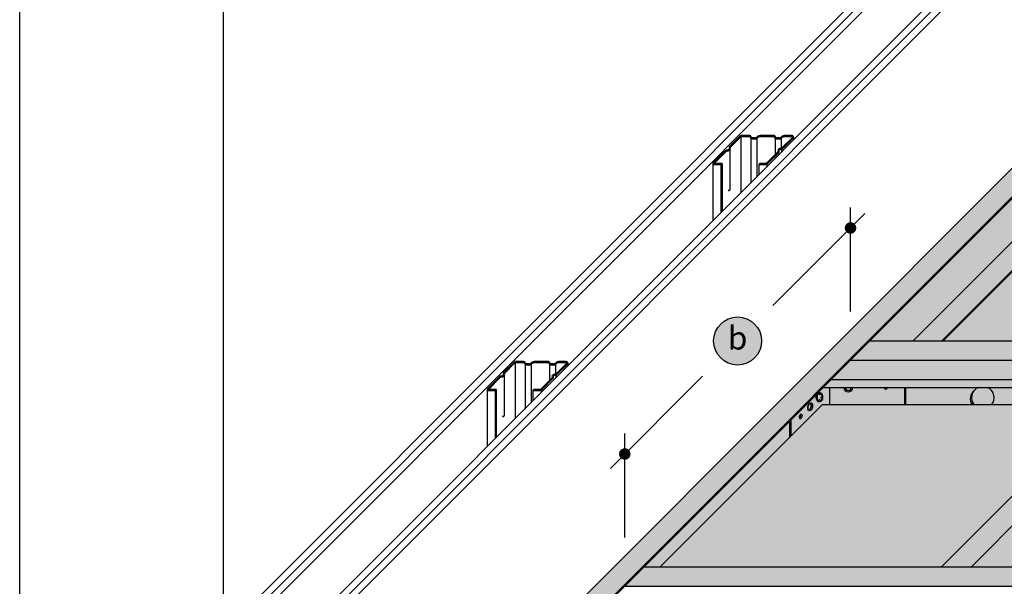
# Model space of a CAD drawing. Units: millimetres. Extents: x 1159 to 2234, y 0 to 1485.
# Drawn here: x 1159 to 1644, y 671 to 950 of the extents above; entities that cross this region are included whole.
import ezdxf
from ezdxf.enums import TextEntityAlignment as Align

# ---------------------------------------------------------------- set-up
doc = ezdxf.new("R2010")
doc.units = ezdxf.units.MM
doc.header["$LTSCALE"] = 15
for name, color, linetype in [('BEPL4', 4, 'Continuous'), ('DAEMM1', 1, 'Continuous'), ('GRAU10', 254, 'Continuous'), ('GRAU20', 253, 'Continuous'), ('GRAU30', 252, 'Continuous'), ('GRAU35', 251, 'Continuous'), ('SCHATT10', 131, 'Continuous'), ('TEXT-GRAU20', 253, 'Continuous'), ('TEXT-GRAU30-Duenn', 155, 'Continuous'), ('TEXT2', 2, 'Continuous'), ('TEXT3', 3, 'Continuous'), ('TEXT7', 7, 'Continuous'), ('UK', 2, 'Continuous'), ('UK1', 1, 'Continuous'), ('UK2', 2, 'Continuous'), ('UK3', 3, 'Continuous')]:
    doc.layers.add(name, color=color, linetype=linetype)
doc.layers.add('INDESIGN', color=104, linetype='Continuous', plot=False)
doc.styles.add('ar-na-fett', font='txt')

# ---------------------------------------------------------------- blocks, each defined once
blk = doc.blocks.new('BEM-KREIS-TEXT')
at = {"layer": 'TEXT-GRAU20'}
h = blk.add_hatch(color=256, dxfattribs=at)
h.dxf.hatch_style = 1
edge = h.paths.add_edge_path()
edge.add_arc((0, 0), 12.5, 0, 360)
at = {"layer": 'TEXT-GRAU30-Duenn'}
blk.add_circle((0, 0), 12.5, dxfattribs=at)

msp = doc.modelspace()

# ---------------------------------------------------------------- hatches: boundary and pattern name
at = {"layer": 'GRAU10'}
for points in [[(1678.81, 893.98), (1664.79, 893.98), (1307.87, 537.06), (1308.64, 537.31), (1322.14, 537.31)], [(2043.43, 791.59), (1577.25, 791.59), (1567.89, 782.23), (2034.07, 782.23)], [(2034.07, 782.23), (1567.66, 782), (1558.31, 772.64), (2024.49, 772.64)], [(2024.49, 772.64), (1558.31, 772.64), (1554.4, 768.74), (2020.58, 768.74)], [(1932.28, 680.44), (1466.1, 680.44), (1456.75, 671.08), (1922.93, 671.08)]]:
    msp.add_hatch(color=256, dxfattribs=at).paths.add_polyline_path(points)
at = {"layer": 'GRAU20'}
h = msp.add_hatch(color=256, dxfattribs=at)
h.paths.add_polyline_path([(1628.83, 760.14), (1628.48, 760.58), (1628.19, 761.05), (1627.94, 761.55), (1627.74, 762.08), (1627.6, 762.62), (1627.51, 763.17), (1627.48, 763.73), (1627.51, 764.29), (1627.59, 764.84), (1627.73, 765.39), (1627.92, 765.91), (1628.16, 766.41), (1628.46, 766.89), (1628.8, 767.34), (1629.11, 767.68), (1629.45, 767.99), (1629.81, 768.27), (1630.2, 768.52), (1630.6, 768.74), (1595.01, 768.74), (1595.01, 760.14)])
h.paths.add_polyline_path([(1637.58, 760.58), (1637.24, 760.14), (1692.16, 760.14), (1692.16, 768.74), (1635.46, 768.74), (1635.96, 768.47), (1636.42, 768.15), (1636.85, 767.78), (1637.24, 767.37), (1637.58, 766.93), (1637.88, 766.45), (1638.13, 765.95), (1638.32, 765.42), (1638.47, 764.87), (1638.55, 764.32), (1638.58, 763.76), (1638.55, 763.19), (1638.47, 762.64), (1638.32, 762.09), (1638.13, 761.56), (1637.88, 761.06)])
msp.add_hatch(color=256, dxfattribs=at).paths.add_polyline_path([(1692.16, 760.14), (1553.95, 760.14), (1473.94, 680.44), (1612.46, 680.44)])
at = {"layer": 'GRAU30'}
h = msp.add_hatch(color=256, dxfattribs=at)
h.paths.add_polyline_path([(1594.49, 768.74), (1554.4, 768.74), (1553.95, 760.14), (1594.49, 760.14)])
h.paths.add_polyline_path([(1554.4, 768.74), (1538.54, 752.88), (1538.54, 744.73), (1553.95, 760.14)])
at = {"layer": 'GRAU35'}
for points in [[(1648.95, 863.29), (1577.25, 791.59), (1598.61, 791.59), (1649.69, 842.67), (1649.69, 842.93), (1648.95, 842.93)], [(1683.72, 736.96), (1683.72, 740.71), (1685.34, 741.23), (1687.97, 741.23), (1692.16, 745.47), (1692.16, 760.14), (1612.46, 680.44), (1627.21, 680.44)], [(1537.8, 744.05), (1537.8, 752.14), (1466.1, 680.44), (1473.94, 680.44)]]:
    msp.add_hatch(color=256, dxfattribs=at).paths.add_polyline_path(points)
h = msp.add_hatch(color=256, dxfattribs=at)
edge = h.paths.add_edge_path()
edge.add_ellipse((1659.46, 848.21), major_axis=(0.0785, -0.0785), ratio=1, start_angle=225, end_angle=292.5, ccw=False)
edge.add_line((1659.35, 848.21), (1659.35, 851.86))
edge.add_line((1659.35, 851.86), (1659.23, 852.21))
edge.add_line((1659.23, 852.21), (1598.61, 791.59))
edge.add_line((1598.61, 791.59), (1612.61, 791.59))
edge.add_line((1612.61, 791.59), (1669.13, 848.1))
edge.add_line((1669.13, 848.1), (1659.42, 848.1))
at = {"layer": 'SCHATT10'}
for points in [[(1906.69, 848.1), (1669.87, 848.1), (1613.35, 791.59), (1850.17, 791.59)], [(1795.54, 736.96), (1683.72, 736.96), (1627.21, 680.44), (1739.02, 680.44)]]:
    msp.add_hatch(color=256, dxfattribs=at).paths.add_polyline_path(points)
h = msp.add_hatch(color=256, dxfattribs=at)
edge = h.paths.add_edge_path()
edge.add_ellipse((1633.03, 763.75), major_axis=(-3.92, -3.92), ratio=1, start_angle=814.3033, end_angle=919.0072)
edge.add_line((1635.46, 768.74), (1630.6, 768.74))
edge.add_ellipse((1633.03, 763.75), major_axis=(-3.92, -3.92), ratio=1, start_angle=610.9928, end_angle=634.7802)
edge.add_ellipse((1633.03, 763.75), major_axis=(-3.92, -3.92), ratio=1, start_angle=634.7802, end_angle=715.6967)
edge.add_line((1628.83, 760.14), (1637.24, 760.14))

# ---------------------------------------------------------------- linework, layer by layer
at = {"layer": 'BEPL4'}
for p, q in [((1259.03, 648.21), (1615.74, 1004.92)), ((1263.65, 648.21), (1620.36, 1004.92)), ((1268.27, 648.21), (1624.99, 1004.92)), ((1297.49, 648.21), (1654.2, 1004.92)), ((1302.11, 648.21), (1658.83, 1004.92)), ((1306.74, 648.21), (1663.45, 1004.92))]:
    msp.add_line(p, q, dxfattribs=at)
at = {"layer": 'DAEMM1'}
for p, q in [((1612.46, 680.44), (1692.16, 760.14)), ((1627.21, 680.44), (1683.72, 736.96))]:
    msp.add_line(p, q, dxfattribs=at)
for points in [[(1473.94, 680.44), (1553.95, 760.14)], [(1692.16, 760.14), (1553.95, 760.14)]]:
    msp.add_lwpolyline(points, dxfattribs=at)
at = {"layer": 'INDESIGN'}
msp.add_line((1259.03, 1004.92), (1259.03, 444.59), dxfattribs=at)
msp.add_ellipse((1548.02, 759.26), major_axis=(0.47, 1.87), ratio=0.582193, start_param=3.141593, end_param=9.424778, dxfattribs=at)
msp.add_ellipse((1543.38, 754.47), major_axis=(0.28, 1.03), ratio=0.57735, dxfattribs=at)
at = {"layer": 'TEXT2'}
for p, q in [((1529.69, 808.98), (1574.97, 854.27)), ((1567.88, 806.18), (1567.88, 857.2)), ((1449.66, 728.95), (1494.94, 774.24)), ((1456.75, 695.04), (1456.75, 746.06))]:
    msp.add_line(p, q, dxfattribs=at)
at = {"layer": 'TEXT7', "const_width": 2.83, "flags": 128}
for points in [[(1566.47, 847.18, 1), (1569.3, 847.18, 1)], [(1455.33, 736.04, 1), (1458.16, 736.04, 1)]]:
    msp.add_lwpolyline(points, format="xyb", close=True, dxfattribs=at)
at = {"layer": 'UK'}
msp.add_lwpolyline([(1158.88, 1485), (2208.88, 1485), (2208.88, 0), (1158.88, 0)], close=True, dxfattribs=at)
at = {"layer": 'UK1'}
for p, q in [((1519.32, 900.98), (1519.32, 900.98)), ((1539.88, 891.9), (1539.88, 890.6)), ((1518.83, 891.19), (1518.83, 869.3)), ((1521.75, 891.26), (1521.75, 872.21)), ((1530.82, 891.19), (1530.82, 883.31)), ((1533.74, 891.26), (1533.74, 886.61)), ((1508.66, 866.66), (1508.66, 885.72)), ((1534.07, 884.78), (1534.07, 885.97)), ((1500.11, 878.87), (1500.11, 850.83)), ((1519.32, 878.79), (1519.32, 878.79)), ((1522.69, 878.41), (1522.69, 873.41)), ((1526.7, 878.52), (1526.7, 877.42)), ((1507.68, 865.9), (1507.76, 865.75)), ((1507.76, 865.75), (1507.85, 865.64)), ((1507.85, 865.64), (1507.94, 865.58)), ((1507.94, 865.58), (1508.03, 865.55)), ((1508.03, 865.55), (1508.12, 865.56)), ((1508.12, 865.56), (1508.2, 865.58)), ((1508.2, 865.58), (1508.28, 865.62)), ((1508.28, 865.62), (1508.35, 865.66)), ((1508.35, 865.66), (1508.42, 865.72)), ((1508.42, 865.72), (1508.48, 865.8)), ((1508.48, 865.8), (1508.53, 865.9)), ((1508.53, 865.9), (1508.58, 866.03)), ((1508.58, 866.03), (1508.63, 866.2)), ((1508.63, 866.2), (1508.66, 866.66)), ((2043.43, 791.59), (1577.25, 791.59)), ((1428.74, 780.75), (1428.74, 779.45)), ((2027.12, 782), (1567.66, 782)), ((1567.89, 782.23), (2034.07, 782.23)), ((1407.68, 780.04), (1407.68, 758.15)), ((1410.6, 780.12), (1410.6, 761.06)), ((1419.68, 780.04), (1419.68, 772.17)), ((1422.59, 780.12), (1422.59, 775.46)), ((1397.51, 755.51), (1397.51, 774.58)), ((1422.92, 773.63), (1422.92, 774.82)), ((1558.31, 772.64), (2024.58, 772.64)), ((1388.97, 767.72), (1388.97, 739.68)), ((1408.17, 767.64), (1408.17, 767.64)), ((1411.54, 767.26), (1411.54, 762.26)), ((1415.55, 767.37), (1415.55, 766.27)), ((1552.85, 766.03), (1552.29, 766.03)), ((1554.4, 768.74), (2020.58, 768.74)), ((1552.29, 761.89), (1552.85, 761.89)), ((1396.53, 754.75), (1396.62, 754.6)), ((1396.62, 754.6), (1396.71, 754.49)), ((1396.71, 754.49), (1396.79, 754.43)), ((1396.79, 754.43), (1396.88, 754.41)), ((1396.88, 754.41), (1396.97, 754.41)), ((1396.97, 754.41), (1397.05, 754.43)), ((1397.05, 754.43), (1397.13, 754.47)), ((1397.13, 754.47), (1397.2, 754.51)), ((1397.2, 754.51), (1397.27, 754.57)), ((1397.27, 754.57), (1397.33, 754.65)), ((1397.33, 754.65), (1397.38, 754.75)), ((1397.38, 754.75), (1397.43, 754.88)), ((1397.43, 754.88), (1397.48, 755.05)), ((1397.48, 755.05), (1397.51, 755.51)), ((1932.28, 680.44), (1466.1, 680.44)), ((1456.75, 671.08), (1922.93, 671.08))]:
    msp.add_line(p, q, dxfattribs=at)
for centre, major_axis, start_param, end_param in [((1552.59, 764.5), (1.14, 1.14), 1.321091, 1.74694), ((1552.29, 765), (-0.725, 0.725), -0.785398, -0.249705), ((1553.14, 764.5), (1.14, 1.14), 1.321091, 1.74694), ((1552.85, 765), (-0.725, 0.725), -0.785398, -0.249705), ((1552.85, 765), (0.725, 0.725), 0.249705, 0.785398), ((1552.55, 764.5), (-1.14, 1.14), 4.536246, 4.962094), ((1632.38, 763.1), (3.92, -3.92), 3.058162, 4.490556), ((1633.03, 763.75), (-3.92, -3.92), 10.663836, 12.491264), ((1633.03, 763.75), (-3.92, -3.92), 14.212274, 16.039701), ((1547.62, 760.46), (0.471, 0.471), 6.184451, 6.495662), ((1553.8, 763.96), (2.09, 2.09), 2.074821, 2.356194), ((1553.8, 763.96), (-2.09, 2.09), 0.785398, 1.066772), ((1553.06, 764.17), (-1.54, 1.54), 0.176143, 0.504024), ((1553.06, 763.74), (-1.54, 1.54), 1.066772, 1.394653), ((1552.59, 763.41), (-1.14, 1.14), 1.394653, 1.820501), ((1554.36, 763.96), (-2.09, 2.09), 0.504024, 0.785398), ((1554.36, 763.96), (-2.09, 2.09), 0.785398, 1.066772), ((1553.61, 764.17), (-1.54, 1.54), 0.176143, 0.504024), ((1553.61, 763.74), (-1.54, 1.54), 1.066772, 1.394653), ((1552.29, 762.91), (-0.725, 0.725), 1.820501, 2.356194), ((1553.14, 763.41), (-1.14, 1.14), 1.394653, 1.820501), ((1552.85, 762.91), (-0.725, 0.725), 1.820501, 2.356194), ((1552.85, 762.91), (0.725, 0.725), 3.926991, 4.462684), ((1552.55, 763.41), (-1.14, 1.14), 2.891888, 3.317736), ((1552.08, 764.17), (1.54, 1.54), 5.779161, 6.107042), ((1552.08, 763.74), (1.54, 1.54), 4.888532, 5.216413), ((1551.33, 763.96), (2.09, 2.09), 5.497787, 5.779161), ((1551.33, 763.96), (2.09, 2.09), 5.216413, 5.497787), ((1546.7, 758.72), (0.993, 0.993), 4.3994, 4.712389), ((1546.14, 759.28), (-1.56, 1.56), 3.141593, 3.430454), ((1545.15, 759.82), (-2.35, 2.35), 3.430454, 3.665192), ((1547.04, 759.99), (0.993, 0.993), 5.759587, 6.18445), ((1545.15, 759.82), (-2.35, 2.35), 3.665191, 3.899929), ((1546.28, 759.79), (-1.56, 1.56), 3.899929, 4.18879), ((1542, 754.49), (-0.864, 0.864), 3.141593, 3.430454), ((1542.32, 754.18), (0.552, 0.552), 4.709596, 4.712389), ((1541.45, 754.79), (-1.31, 1.31), 3.430454, 3.665192), ((1542.51, 754.88), (-0.552, 0.552), 4.18879, 4.509862), ((1541.45, 754.79), (1.31, 1.31), 5.235987, 5.470725), ((1542.08, 754.77), (-0.864, 0.864), 3.899929, 4.18879)]:
    msp.add_ellipse(centre, major_axis=major_axis, ratio=1, start_param=start_param, end_param=end_param, dxfattribs=at)
at = {"layer": 'UK2'}
for p, q in [((1307.87, 537.06), (1664.79, 893.98)), ((1322.14, 537.31), (1678.81, 893.98)), ((1322.14, 536.48), (1678.81, 893.15)), ((1598.61, 791.59), (1668.17, 861.15)), ((1612.61, 791.59), (1669.13, 848.1)), ((1613.35, 791.59), (1669.87, 848.1)), ((1594.49, 768.74), (1594.49, 760.14)), ((1595.01, 768.74), (1595.01, 760.14))]:
    msp.add_line(p, q, dxfattribs=at)
for points in [[(1557.5, 768.74), (1557.5, 760.14)], [(1537.8, 752.14), (1537.8, 743.99)], [(1538.54, 752.88), (1538.54, 744.73)]]:
    msp.add_lwpolyline(points, dxfattribs=at)
for centre, radius in [((1566.75, 768.74), 1.48), ((1585.24, 768.74), 0.832)]:
    msp.add_arc(centre, radius, 180, 0, dxfattribs=at)
for centre, major_axis, start_param, end_param in [((1548.62, 759.77), (0.993, 0.993), 1.145933, 1.570796), ((1548.36, 760.46), (0.471, 0.471), 0.5236, 1.145933), ((1548.36, 760.46), (0.471, 0.471), 6.184451, 6.806784), ((1554.34, 764.04), (-1.51, 1.51), 0.295855, 0.357936), ((1554.34, 763.88), (-1.51, 1.51), 1.227748, 1.274942), ((1553.59, 764.43), (-0.914, 0.914), -0.124575, 0.295855), ((1553.59, 763.48), (0.914, 0.914), 2.845738, 3.266168), ((1553.12, 765.03), (0.378, 0.378), 0.785398, 1.446221), ((1553.12, 762.88), (-0.378, 0.378), 1.695371, 2.356195), ((1552.28, 763.96), (-1.28, 1.28), 4.013782, 5.01493), ((1552.28, 763.96), (-1.28, 1.28), 2.839052, 3.835204), ((1553.48, 765.14), (0.845, 0.845), 3.799222, 4.466571), ((1555.14, 763.96), (1.28, 1.28), 2.358124, 2.539467), ((1553.47, 764.82), (0.845, 0.845), 3.82554, 4.466571), ((1550.17, 758.67), (2.35, 2.35), 2.094395, 2.329133), ((1549.04, 758.7), (-1.56, 1.56), 0.758337, 1.047198), ((1548.28, 758.5), (0.993, 0.993), 2.617994, 3.042857), ((1550.17, 758.67), (-2.35, 2.35), 0.288861, 0.523599), ((1547.7, 758.03), (-0.471, 0.471), 1.472061, 2.094394), ((1549.18, 759.21), (1.56, 1.56), 1.570796, 1.859657), ((1547.7, 758.03), (0.471, 0.471), 3.665192, 4.287525), ((1547.44, 758.72), (-0.993, 0.993), 2.71673, 3.141593), ((1546.88, 759.28), (-1.56, 1.56), 3.141593, 3.430454), ((1545.89, 759.82), (-2.35, 2.35), 3.430454, 3.665192), ((1547.78, 759.99), (0.993, 0.993), 5.759587, 6.18445), ((1545.89, 759.82), (-2.35, 2.35), 3.665191, 3.899929), ((1547.02, 759.79), (-1.56, 1.56), 3.899929, 4.18879), ((1544.57, 754.15), (1.31, 1.31), 2.094395, 2.329133), ((1543.94, 754.17), (0.864, 0.864), 2.329133, 2.617994), ((1543.52, 754.05), (-0.552, 0.552), 1.047198, 1.472061), ((1544.57, 754.15), (1.31, 1.31), 1.859657, 2.094396), ((1543.2, 753.79), (0.262, 0.262), 3.042857, 3.665191), ((1544.02, 754.45), (0.864, 0.864), 1.570796, 1.859657), ((1543.2, 753.79), (-0.262, 0.262), 2.094395, 2.716729), ((1543.71, 754.76), (0.552, 0.552), 1.145933, 1.570796), ((1543.06, 754.18), (-0.552, 0.552), 2.71673, 3.141593), ((1543.56, 755.14), (0.262, 0.262), 0.5236, 1.145933), ((1542.74, 754.49), (-0.864, 0.864), 3.141593, 3.430454), ((1543.56, 755.14), (0.262, 0.262), 6.184451, 6.806784), ((1542.19, 754.79), (-1.31, 1.31), 3.430454, 3.665192), ((1543.25, 754.88), (-0.552, 0.552), 4.18879, 4.613653), ((1542.19, 754.79), (1.31, 1.31), 5.235987, 5.470725), ((1542.82, 754.77), (-0.864, 0.864), 3.899929, 4.18879)]:
    msp.add_ellipse(centre, major_axis=major_axis, ratio=1, start_param=start_param, end_param=end_param, dxfattribs=at)
at = {"layer": 'UK3'}
for p, q in [((1513.42, 892.36), (1508.24, 887.19)), ((1508.44, 886.99), (1513.61, 892.17)), ((1508.63, 886.8), (1513.81, 891.97)), ((1513.95, 892.07), (1513.95, 864.66)), ((1518.07, 892.66), (1514.14, 892.66)), ((1514.14, 892.38), (1518.07, 892.38)), ((1514.14, 892.11), (1518.07, 892.11)), ((1530.06, 892.66), (1523.92, 892.66)), ((1523.92, 892.38), (1530.06, 892.38)), ((1523.93, 892.11), (1530.06, 892.11)), ((1539.13, 892.66), (1535.92, 892.66)), ((1535.92, 892.38), (1539.13, 892.38)), ((1535.92, 892.11), (1539.13, 892.11)), ((1519.5, 891.23), (1520.72, 891.23)), ((1519.5, 890.95), (1520.73, 890.95)), ((1520.7, 891.51), (1519.51, 891.51)), ((1531.49, 891.23), (1532.71, 891.23)), ((1531.49, 890.95), (1532.72, 890.95)), ((1532.7, 891.51), (1531.5, 891.51)), ((1539.27, 891.76), (1534.12, 886.61)), ((1539.47, 891.56), (1534.31, 886.41)), ((1534.51, 886.22), (1539.66, 891.37)), ((1506.19, 885.14), (1500.25, 879.19)), ((1500.45, 879), (1506.39, 884.94)), ((1500.8, 878.96), (1506.59, 884.75)), ((1532.27, 884.75), (1526.67, 879.16)), ((1532.49, 884.59), (1526.87, 878.96)), ((1527.06, 878.77), (1532.69, 884.39)), ((1504.37, 878.68), (1500.58, 878.68)), ((1500.58, 878.41), (1504.09, 878.41)), ((1504.64, 878.96), (1500.8, 878.96)), ((1504.09, 878.41), (1504.64, 878.96)), ((1504.09, 878.41), (1504.09, 854.8)), ((1504.64, 878.96), (1504.64, 855.36)), ((1523.24, 878.96), (1522.69, 878.41)), ((1522.69, 878.41), (1526.19, 878.41)), ((1526.19, 878.68), (1522.97, 878.68)), ((1526.19, 878.96), (1523.24, 878.96)), ((1402.27, 781.21), (1397.09, 776.04)), ((1397.29, 775.84), (1402.47, 781.02)), ((1397.49, 775.65), (1402.66, 780.82)), ((1402.8, 780.92), (1402.8, 753.51)), ((1406.92, 781.51), (1402.99, 781.51)), ((1402.99, 781.24), (1406.92, 781.24)), ((1402.99, 780.96), (1406.92, 780.96)), ((1418.91, 781.51), (1412.77, 781.51)), ((1412.77, 781.24), (1418.91, 781.24)), ((1412.78, 780.96), (1418.91, 780.96)), ((1428.12, 780.61), (1422.97, 775.46)), ((1428.32, 780.41), (1423.17, 775.26)), ((1427.98, 781.51), (1424.77, 781.51)), ((1424.77, 781.24), (1427.98, 781.24)), ((1424.77, 780.96), (1427.98, 780.96)), ((1408.35, 780.08), (1409.57, 780.08)), ((1408.35, 779.81), (1409.58, 779.81)), ((1409.56, 780.36), (1408.36, 780.36)), ((1421.55, 780.36), (1420.35, 780.36)), ((1420.35, 780.08), (1421.56, 780.08)), ((1420.35, 779.81), (1421.57, 779.81)), ((1423.36, 775.07), (1428.51, 780.22)), ((1395.05, 773.99), (1389.1, 768.05)), ((1389.3, 767.85), (1395.24, 773.8)), ((1389.65, 767.81), (1395.45, 773.61)), ((1421.12, 773.61), (1415.52, 768.01)), ((1421.34, 773.44), (1415.72, 767.82)), ((1415.91, 767.62), (1421.54, 773.25)), ((1393.22, 767.53), (1389.43, 767.53)), ((1389.43, 767.26), (1392.94, 767.26)), ((1393.49, 767.81), (1389.65, 767.81)), ((1392.94, 767.26), (1393.49, 767.81)), ((1392.94, 767.26), (1392.94, 743.66)), ((1393.49, 767.81), (1393.49, 744.21)), ((1412.1, 767.81), (1411.54, 767.26)), ((1411.54, 767.26), (1415.04, 767.26)), ((1415.04, 767.53), (1411.82, 767.53)), ((1415.04, 767.81), (1412.1, 767.81))]:
    msp.add_line(p, q, dxfattribs=at)
msp.add_arc((1566.75, 768.74), 2.22, 180, 0, dxfattribs=at)
for centre, major_axis, start_param, end_param in [((1514.14, 891.64), (0.719, 0.719), 0.785398, 1.570796), ((1514.14, 891.64), (-0.523, 0.523), -0.785398, 0), ((1514.14, 891.64), (-0.327, 0.327), -0.785398, 0), ((1518.07, 891.64), (0.719, 0.719), 5.720692, 7.068583), ((1518.07, 891.64), (0.523, 0.523), 5.720692, 7.068583), ((1518.07, 891.64), (0.327, 0.327), 5.720692, 7.068583), ((1520.53, 893.44), (-1.37, 1.37), 2.447544, 3.014832), ((1523.92, 889.06), (2.55, 2.55), 0.785398, 1.444035), ((1523.92, 889.06), (-2.35, 2.35), -0.785398, -0.126761), ((1523.92, 889.06), (2.16, 2.16), 0.784666, 1.444035), ((1530.06, 891.64), (0.719, 0.719), 5.682933, 7.068583), ((1530.06, 891.64), (-0.523, 0.523), 4.09479, 5.497787), ((1530.06, 891.64), (0.327, 0.327), 5.72011, 7.068583), ((1532.52, 893.44), (1.37, 1.37), 4.01834, 4.585628), ((1535.92, 889.06), (2.55, 2.55), 0.785398, 1.444035), ((1535.92, 889.06), (2.35, 2.35), 0.785398, 1.444035), ((1535.92, 889.06), (2.16, 2.16), 0.785398, 1.444035), ((1539.13, 891.9), (-0.536, 0.536), 3.141593, 5.497787), ((1539.13, 891.9), (-0.34, 0.34), 3.141593, 5.497787), ((1539.13, 891.9), (0.144, 0.144), 4.712389, 7.068583), ((1508.7, 886.73), (-0.458, 0.458), 0, 1.220666), ((1519.51, 891.97), (0.719, 0.719), 2.579099, 3.919014), ((1519.51, 891.97), (-0.523, 0.523), 1.008303, 2.348217), ((1519.51, 891.97), (0.327, 0.327), 2.579099, 3.919014), ((1520.53, 893.44), (-1.57, 1.57), 2.441687, 3.014832), ((1520.53, 893.44), (1.77, 1.77), 4.007635, 4.585628), ((1531.5, 891.97), (0.719, 0.719), 2.579363, 3.921189), ((1531.5, 891.97), (-0.523, 0.523), 1.064106, 2.348217), ((1531.5, 891.97), (-0.327, 0.327), 1.092612, 2.348217), ((1532.52, 893.44), (1.57, 1.57), 4.012483, 4.585628), ((1532.52, 893.44), (1.77, 1.77), 4.007559, 4.585628), ((1506.65, 884.68), (-0.458, 0.458), -0.105778, 0), ((1507.44, 883.71), (1.34, 1.34), 0.855321, 1.465018), ((1506.65, 884.68), (-0.262, 0.262), -0.105778, 0), ((1507.44, 883.71), (1.15, 1.15), 0.851175, 1.465018), ((1507.44, 883.71), (-0.951, 0.951), -0.724591, -0.105778), ((1506.65, 884.68), (-0.0654, 0.0654), -0.105778, 0), ((1507.12, 887.11), (-1.07, 1.07), 2.478887, 3.192366), ((1507.12, 887.11), (1.27, 1.27), 4.045275, 4.763162), ((1507.12, 887.11), (1.47, 1.47), 4.041471, 4.763162), ((1508.74, 886.75), (-0.486, 0.486), 1.220666, 1.555934), ((1508.15, 886.18), (0.0915, 0.0915), 4.763162, 6.268323), ((1508.7, 886.73), (-0.262, 0.262), 0, 1.220666), ((1508.74, 886.75), (0.29, 0.29), 2.791462, 3.12673), ((1508.15, 886.18), (-0.288, 0.288), 3.192366, 4.697527), ((1508.7, 886.73), (-0.0654, 0.0654), 0, 1.220666), ((1508.74, 886.75), (0.0938, 0.0938), 2.791462, 3.12673), ((1508.15, 886.18), (0.484, 0.484), 4.763162, 6.268323), ((1532.72, 885.29), (-0.484, 0.484), 0.050773, 1.555934), ((1533.75, 884.36), (1.47, 1.47), 0.899878, 1.62157), ((1532.14, 884.72), (-0.0938, 0.0938), 4.183716, 4.697527), ((1532.72, 885.29), (0.288, 0.288), 1.62157, 3.12673), ((1533.75, 884.36), (1.27, 1.27), 0.903682, 1.62157), ((1532.14, 884.72), (-0.29, 0.29), 3.9258, 4.697527), ((1532.36, 884.72), (-0.131, 0.131), 3.141593, 3.9258), ((1532.72, 885.29), (0.0915, 0.0915), 1.62157, 3.12673), ((1533.75, 884.36), (-1.07, 1.07), -0.662706, 0.050773), ((1532.14, 884.72), (0.486, 0.486), 5.496597, 6.268323), ((1532.36, 884.72), (0.327, 0.327), 4.712389, 5.496597), ((1533.43, 887.76), (-0.951, 0.951), 2.417001, 2.864547), ((1533.43, 887.76), (-1.15, 1.15), 2.421971, 2.864547), ((1533.43, 887.76), (1.34, 1.34), 3.996914, 4.435344), ((1534.03, 886.7), (-0.0915, 0.0915), 2.864547, 3.141593), ((1534.03, 886.7), (-0.288, 0.288), 2.864547, 3.141593), ((1534.03, 886.7), (0.484, 0.484), 4.435344, 4.712389), ((1500.58, 878.87), (-0.327, 0.327), 0, 2.356194), ((1500.58, 878.87), (0.131, 0.131), 1.570796, 3.926991), ((1526.19, 879.64), (-0.484, 0.484), 2.356204, 3.141602), ((1526.19, 879.64), (0.68, 0.68), 3.926999, 4.712397), ((1526.19, 879.64), (0.876, 0.876), 3.926998, 4.712396), ((1402.99, 780.5), (0.719, 0.719), 0.785398, 1.570796), ((1402.99, 780.5), (0.523, 0.523), 0.785398, 1.570796), ((1402.99, 780.5), (-0.327, 0.327), -0.785398, 0), ((1406.92, 780.5), (-0.719, 0.719), 4.149896, 5.497787), ((1406.92, 780.5), (0.523, 0.523), 5.720692, 7.068583), ((1406.92, 780.5), (0.327, 0.327), 5.720692, 7.068583), ((1408.36, 780.82), (0.719, 0.719), 2.579099, 3.919014), ((1408.36, 780.82), (-0.523, 0.523), 1.008303, 2.348217), ((1408.36, 780.82), (0.327, 0.327), 2.579099, 3.919014), ((1409.38, 782.29), (1.37, 1.37), 4.01834, 4.585628), ((1409.38, 782.29), (-1.57, 1.57), 2.441687, 3.014832), ((1412.77, 777.91), (-2.55, 2.55), -0.785398, -0.126761), ((1412.77, 777.91), (-2.35, 2.35), -0.785398, -0.126761), ((1412.77, 777.91), (2.16, 2.16), 0.784666, 1.444035), ((1418.91, 780.5), (0.719, 0.719), 5.682933, 7.068583), ((1418.91, 780.5), (0.523, 0.523), 5.665586, 7.068583), ((1418.91, 780.5), (0.327, 0.327), 5.72011, 7.068583), ((1420.35, 780.82), (0.719, 0.719), 2.579363, 3.921189), ((1420.35, 780.82), (0.523, 0.523), 2.634902, 3.919014), ((1420.35, 780.82), (0.327, 0.327), 2.663409, 3.919014), ((1421.37, 782.29), (-1.37, 1.37), 2.447544, 3.014832), ((1421.37, 782.29), (-1.57, 1.57), 2.441687, 3.014832), ((1424.77, 777.91), (-2.55, 2.55), -0.785398, -0.126761), ((1424.77, 777.91), (-2.35, 2.35), -0.785398, -0.126761), ((1424.77, 777.91), (2.16, 2.16), 0.785398, 1.444035), ((1427.98, 780.75), (0.536, 0.536), 4.712389, 7.068583), ((1427.98, 780.75), (0.34, 0.34), 4.712389, 7.068583), ((1427.98, 780.75), (0.144, 0.144), 4.712389, 7.068583), ((1397.55, 775.58), (-0.458, 0.458), 0, 1.220666), ((1397.55, 775.58), (0.262, 0.262), 1.570796, 2.791462), ((1397.55, 775.58), (-0.0654, 0.0654), 0, 1.220666), ((1397.59, 775.6), (0.0938, 0.0938), 2.791462, 3.12673), ((1409.38, 782.29), (1.77, 1.77), 4.007635, 4.585628), ((1421.37, 782.29), (-1.77, 1.77), 2.436763, 3.014832), ((1395.5, 773.53), (0.458, 0.458), 1.465018, 1.570796), ((1396.29, 772.56), (1.34, 1.34), 0.855321, 1.465018), ((1395.5, 773.53), (0.262, 0.262), 1.465018, 1.570796), ((1396.29, 772.56), (1.15, 1.15), 0.851175, 1.465018), ((1395.5, 773.53), (-0.0654, 0.0654), -0.105778, 0), ((1396.29, 772.56), (-0.951, 0.951), -0.724591, -0.105778), ((1395.97, 775.96), (1.07, 1.07), 4.049683, 4.763162), ((1395.97, 775.96), (1.27, 1.27), 4.045275, 4.763162), ((1395.97, 775.96), (-1.47, 1.47), 2.470675, 3.192366), ((1397.59, 775.6), (0.486, 0.486), 2.791462, 3.12673), ((1397, 775.03), (0.0915, 0.0915), 4.763162, 6.268323), ((1397.59, 775.6), (0.29, 0.29), 2.791462, 3.12673), ((1397, 775.03), (0.288, 0.288), 4.763162, 6.268323), ((1397, 775.03), (0.484, 0.484), 4.763162, 6.268323), ((1421.57, 774.14), (-0.484, 0.484), 0.050773, 1.555934), ((1422.6, 773.21), (1.47, 1.47), 0.899878, 1.62157), ((1420.99, 773.57), (-0.0938, 0.0938), 4.183716, 4.697527), ((1421.57, 774.14), (-0.288, 0.288), 0.050773, 1.555934), ((1422.6, 773.21), (-1.27, 1.27), -0.667114, 0.050773), ((1420.99, 773.57), (-0.29, 0.29), 3.9258, 4.697527), ((1421.21, 773.57), (0.131, 0.131), 4.712389, 5.496597), ((1421.57, 774.14), (0.0915, 0.0915), 1.62157, 3.12673), ((1422.6, 773.21), (-1.07, 1.07), -0.662706, 0.050773), ((1420.99, 773.57), (-0.486, 0.486), 3.9258, 4.697527), ((1421.21, 773.57), (0.327, 0.327), 4.712389, 5.496597), ((1422.29, 776.61), (-0.951, 0.951), 2.417001, 2.864547), ((1422.29, 776.61), (-1.15, 1.15), 2.421971, 2.864547), ((1422.29, 776.61), (1.34, 1.34), 3.996914, 4.435344), ((1422.88, 775.55), (-0.0915, 0.0915), 2.864547, 3.141593), ((1422.88, 775.55), (-0.288, 0.288), 2.864547, 3.141593), ((1422.88, 775.55), (-0.484, 0.484), 2.864547, 3.141593), ((1389.43, 767.72), (0.327, 0.327), 1.570796, 3.926991), ((1389.43, 767.72), (0.131, 0.131), 1.570796, 3.926991), ((1415.04, 768.5), (-0.484, 0.484), 2.356204, 3.141602), ((1415.04, 768.5), (0.68, 0.68), 3.926999, 4.712397), ((1415.04, 768.5), (-0.876, 0.876), 2.356201, 3.141599)]:
    msp.add_ellipse(centre, major_axis=major_axis, ratio=1, start_param=start_param, end_param=end_param, dxfattribs=at)

# ---------------------------------------------------------------- block references
at = {"layer": 'UK', "xscale": 0.9449493988282376, "yscale": 0.9449493988282376, "zscale": 0.9449493988282376}
msp.add_blockref('BEM-KREIS-TEXT', (1512.31, 791.61), dxfattribs=at)

# ---------------------------------------------------------------- texts
at = {"layer": 'TEXT3', "style": 'ar-na-fett'}
msp.add_text('b', height=11.34, dxfattribs=at).set_placement((1512.31, 791.61), align=Align.MIDDLE)

doc.saveas('drawing.dxf')
